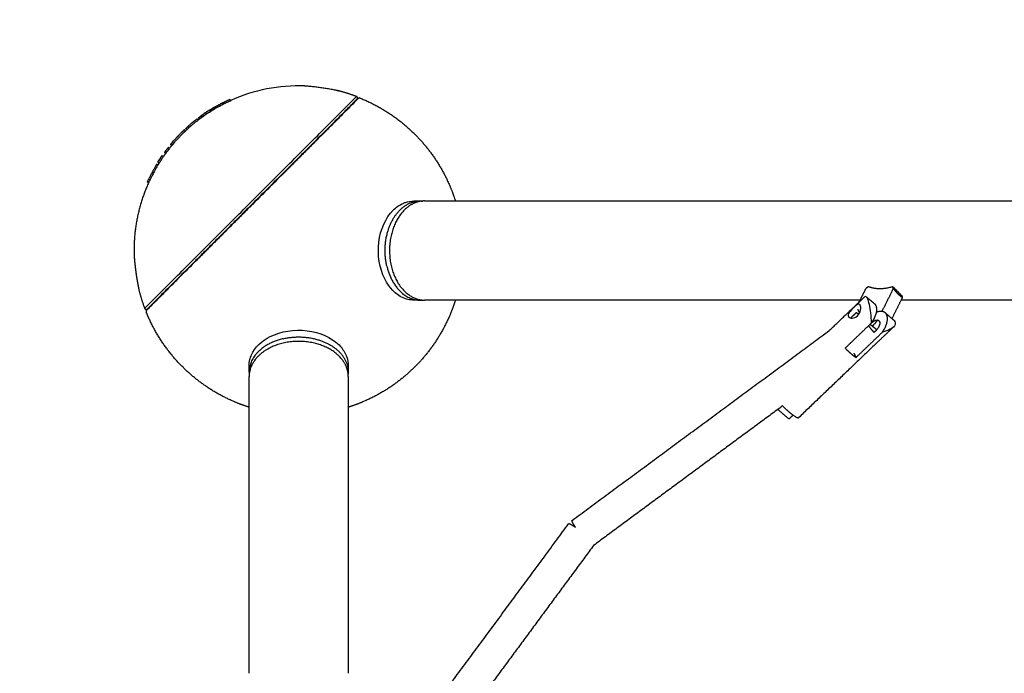
# Model space of a CAD drawing. Units: inches. Extents: x -156 to 156, y -156 to 156.
# Drawn here: x -85 to -62, y 69 to 84 of the extents above; entities that cross this region are included whole.
import ezdxf

# ---------------------------------------------------------------- set-up
doc = ezdxf.new("R2010")
doc.units = ezdxf.units.IN
doc.header["$MEASUREMENT"] = 0
doc.linetypes.add('Dashed', pattern=[0.185, 0.125, -0.06])
doc.layers.add('ASTM', color=4, linetype='Dashed', lineweight=60, true_color=0x00ffff)
doc.layers.add('Component', color=7, linetype='Continuous', true_color=0x000000)

msp = doc.modelspace()

# ---------------------------------------------------------------- linework, layer by layer
at = {"layer": 'ASTM'}
msp.add_arc((-78.728, 78.728), 77.124, 90, 180, dxfattribs=at)
at = {"layer": 'Component', "color": 18, "lineweight": -3, "true_color": 0x000000}
for points, degree in [([(-78.586, 82.67), (-79.195, 82.693), (-79.801, 82.574), (-80.357, 82.323)], 3), ([(-80.385, 82.351), (-80.385, 82.351), (-80.384, 82.35), (-80.382, 82.347)], 3), ([(-80.382, 82.347), (-80.381, 82.347), (-80.381, 82.346), (-80.38, 82.346)], 3), ([(-80.352, 82.318), (-80.366, 82.332), (-80.38, 82.346)], 2), ([(-80.866, 82.046), (-80.828, 82.071), (-80.788, 82.094), (-80.748, 82.115)], 3), ([(-80.786, 82.137), (-80.806, 82.125), (-80.826, 82.112), (-80.846, 82.1)], 3), ([(-80.818, 82.072), (-80.832, 82.086), (-80.846, 82.1)], 2), ([(-80.748, 82.115), (-80.771, 82.101), (-80.795, 82.087), (-80.818, 82.072)], 3), ([(-80.786, 82.137), (-80.788, 82.138), (-80.789, 82.139)], 2), ([(-80.776, 82.143), (-80.779, 82.141), (-80.782, 82.139), (-80.786, 82.137)], 3), ([(-80.75, 82.117), (-80.763, 82.13), (-80.776, 82.143)], 2), ([(-80.748, 82.115), (-80.749, 82.116), (-80.75, 82.117)], 2), ([(-80.75, 82.117), (-80.75, 82.117), (-80.75, 82.117)], 2), ([(-81.21, 81.844), (-81.211, 81.845), (-81.212, 81.845)], 2), ([(-81.161, 81.882), (-81.147, 81.868), (-81.133, 81.855)], 2), ([(-81.065, 81.952), (-81.087, 81.937), (-81.108, 81.921), (-81.13, 81.905)], 3), ([(-81.102, 81.877), (-81.116, 81.891), (-81.13, 81.905)], 2), ([(-81.102, 81.877), (-81.069, 81.905), (-81.035, 81.931), (-81, 81.956)], 3), ([(-81.037, 81.925), (-81.059, 81.909), (-81.081, 81.893), (-81.102, 81.877)], 3), ([(-81.037, 81.925), (-81.051, 81.938), (-81.065, 81.952)], 2), ([(-80.937, 81.999), (-80.972, 81.976), (-81.005, 81.951), (-81.037, 81.925)], 3), ([(-80.968, 81.978), (-80.979, 81.971), (-80.989, 81.963), (-81, 81.956)], 3), ([(-80.936, 82), (-80.949, 82.014), (-80.963, 82.028)], 2), ([(-80.818, 82.072), (-80.858, 82.05), (-80.896, 82.027), (-80.934, 82.001)], 3), ([(-80.866, 82.046), (-80.877, 82.039), (-80.889, 82.031), (-80.9, 82.024)], 3), ([(-81.443, 81.594), (-81.455, 81.606), (-81.468, 81.619)], 2), ([(-81.432, 81.656), (-81.432, 81.656), (-81.433, 81.657)], 2), ([(-81.431, 81.655), (-81.431, 81.655), (-81.432, 81.656), (-81.432, 81.656)], 3), ([(-81.405, 81.629), (-81.418, 81.642), (-81.43, 81.654)], 2), ([(-81.404, 81.628), (-81.405, 81.629), (-81.405, 81.629)], 2), ([(-81.402, 81.626), (-81.403, 81.627), (-81.404, 81.628)], 2), ([(-81.384, 81.696), (-81.386, 81.697), (-81.387, 81.698)], 2), ([(-81.359, 81.671), (-81.372, 81.683), (-81.384, 81.696)], 2), ([(-81.358, 81.67), (-81.359, 81.67), (-81.359, 81.671)], 2), ([(-81.359, 81.67), (-81.359, 81.67), (-81.359, 81.67), (-81.359, 81.67)], 3), ([(-81.357, 81.668), (-81.357, 81.669), (-81.358, 81.67)], 2), ([(-81.675, 81.41), (-81.675, 81.41), (-81.675, 81.41), (-81.675, 81.41)], 3), ([(-81.549, 81.545), (-81.569, 81.526), (-81.587, 81.505), (-81.606, 81.484)], 3), ([(-81.521, 81.518), (-81.541, 81.498), (-81.56, 81.477), (-81.578, 81.456)], 3), ([(-81.824, 81.173), (-81.838, 81.186), (-81.852, 81.2)], 2), ([(-81.804, 81.202), (-81.81, 81.194), (-81.817, 81.185), (-81.824, 81.173)], 3), ([(-81.77, 81.244), (-81.782, 81.256), (-81.795, 81.269)], 2), ([(-82.068, 80.903), (-82.066, 80.906), (-82.063, 80.91), (-82.06, 80.914)], 3), ([(-82.06, 80.914), (-82.054, 80.924), (-82.048, 80.934), (-82.042, 80.943)], 3), ([(-81.999, 81.005), (-81.985, 80.991), (-81.972, 80.978)], 2), ([(-81.945, 81.081), (-81.931, 81.067), (-81.918, 81.054)], 2), ([(-82.132, 80.802), (-82.118, 80.788), (-82.104, 80.774)], 2), ([(-82.103, 80.848), (-82.089, 80.834), (-82.075, 80.82)], 2), ([(-82.326, 80.35), (-82.34, 80.364), (-82.354, 80.377)], 2), ([(-79.709, 79.975), (-79.709, 79.975), (-79.709, 79.975), (-79.709, 79.975)], 3), ([(-75.969, 79.916), (-75.894, 79.916), (-75.819, 79.916)], 2), ([(-75.713, 79.916), (-73.343, 79.916), (-70.972, 79.916), (-68.602, 79.916)], 3), ([(-79.975, 79.709), (-79.975, 79.709), (-79.975, 79.709), (-79.975, 79.709)], 3), ([(-65.076, 77.867), (-65.108, 77.843), (-65.14, 77.82)], 2), ([(-64.485, 77.82), (-64.493, 77.843), (-64.502, 77.867)], 2), ([(-64.502, 77.867), (-64.393, 77.759), (-64.285, 77.65)], 2), ([(-65.3, 77.499), (-65.238, 77.559), (-65.175, 77.619)], 2), ([(-65.28, 77.541), (-65.21, 77.68), (-65.14, 77.82)], 2), ([(-65.132, 77.62), (-65.147, 77.633), (-65.162, 77.632), (-65.175, 77.619)], 3), ([(-65.13, 77.618), (-65.036, 77.539), (-64.942, 77.459)], 2), ([(-64.485, 77.82), (-64.622, 77.545), (-64.759, 77.27)], 2), ([(-64.268, 77.603), (-64.284, 77.572), (-64.299, 77.541)], 2), ([(-64.285, 77.65), (-64.277, 77.627), (-64.268, 77.603)], 2), ([(-75.819, 77.541), (-75.894, 77.541), (-75.969, 77.541)], 2), ([(-68.602, 77.541), (-70.972, 77.541), (-73.343, 77.541), (-75.713, 77.541)], 3), ([(-65.548, 77.131), (-65.548, 77.131), (-65.548, 77.131)], 2), ([(-65.328, 77.322), (-65.327, 77.323), (-65.326, 77.323)], 2), ([(-64.679, 77.237), (-64.599, 77.169), (-64.519, 77.101)], 2), ([(-65.041, 76.963), (-65.001, 76.929), (-64.961, 76.896)], 2), ([(-64.882, 76.829), (-64.921, 76.862), (-64.961, 76.896)], 2), ([(-65.43, 76.267), (-65.404, 76.217), (-65.378, 76.167)], 2), ([(-79.916, 75.819), (-79.916, 75.894), (-79.916, 75.969)], 2), ([(-77.541, 75.969), (-77.541, 75.894), (-77.541, 75.819)], 2), ([(-79.916, 68.602), (-79.916, 70.972), (-79.916, 73.343), (-79.916, 75.713)], 3), ([(-77.541, 75.713), (-77.541, 73.343), (-77.541, 70.972), (-77.541, 68.602)], 3)]:
    msp.add_open_spline(points, degree=degree, dxfattribs=at)
for points, degree, knots in [([(-77.776, 82.554), (-77.783, 82.555), (-77.791, 82.557), (-77.806, 82.56), (-77.828, 82.565), (-77.856, 82.57), (-77.898, 82.579), (-77.95, 82.588), (-78.009, 82.599), (-78.068, 82.609), (-78.125, 82.617), (-78.181, 82.626), (-78.256, 82.636), (-78.33, 82.645), (-78.402, 82.653), (-78.454, 82.658), (-78.503, 82.663), (-78.539, 82.666), (-78.562, 82.668), (-78.58, 82.669), (-78.586, 82.67), (-78.586, 82.67)], 3, [-52.570674, -52.570674, -52.570674, -52.570674, -51.704651, -50.928012, -50.231222, -49.013849, -47.950853, -46.197283, -44.443714, -42.921804, -41.399894, -39.927767, -38.455639, -35.514893, -34.043744, -32.572596, -31.029537, -29.486477, -28.691458, -27.896438, -26.285337, -26.285337, -26.285337, -26.285337]), ([(-77.299, 82.371), (-77.299, 82.371), (-77.328, 82.342), (-77.464, 82.206), (-77.699, 81.97), (-77.973, 81.696), (-78.233, 81.437), (-78.443, 81.227), (-78.666, 81.003), (-78.967, 80.703), (-79.357, 80.313), (-79.753, 79.917), (-80.067, 79.603), (-80.302, 79.368), (-80.537, 79.133), (-80.773, 78.897), (-81.003, 78.666), (-81.302, 78.368), (-81.573, 78.097), (-81.807, 77.863), (-81.96, 77.709), (-82.091, 77.579), (-82.228, 77.442), (-82.341, 77.329), (-82.371, 77.299), (-82.371, 77.299)], 3, [0, 0, 0, 0, 16.66997, 34.341514, 52.750191, 71.550903, 80.951259, 90.351615, 99.555954, 108.760292, 125.931049, 143.101806, 151.436791, 159.771776, 168.607548, 177.44332, 186.647658, 195.851997, 214.652709, 224.053065, 233.453421, 242.65776, 251.862098, 269.032855, 286.203612, 286.203612, 286.203612, 286.203612]), ([(-80.789, 82.139), (-80.784, 82.142), (-80.768, 82.151), (-80.741, 82.165), (-80.723, 82.175), (-80.702, 82.186), (-80.652, 82.213), (-80.626, 82.227), (-80.6, 82.241), (-80.528, 82.279), (-80.456, 82.314), (-80.382, 82.348)], 3, [24.960185, 24.960185, 24.960185, 24.960185, 28.504148, 28.504148, 28.504148, 30.899737, 30.899737, 33.265803, 33.265803, 33.265803, 39.728203, 39.728203, 39.728203, 39.728203]), ([(-80.38, 82.346), (-80.454, 82.313), (-80.527, 82.277), (-80.599, 82.239), (-80.625, 82.225), (-80.651, 82.211), (-80.701, 82.185), (-80.723, 82.173), (-80.742, 82.163), (-80.757, 82.155), (-80.769, 82.149), (-80.785, 82.141), (-80.789, 82.139), (-80.789, 82.139)], 3, [10.356083, 10.356083, 10.356083, 10.356083, 16.536685, 16.536685, 16.536685, 18.800319, 18.800319, 21.104072, 21.104072, 21.104072, 23.038937, 23.038937, 24.960185, 24.960185, 24.960185, 24.960185]), ([(-80.354, 82.32), (-80.428, 82.286), (-80.501, 82.251), (-80.572, 82.213), (-80.599, 82.199), (-80.625, 82.185), (-80.674, 82.159), (-80.695, 82.147), (-80.713, 82.137), (-80.73, 82.129), (-80.742, 82.122), (-80.75, 82.118)], 3, [-39.728203, -39.728203, -39.728203, -39.728203, -33.548011, -33.548011, -33.548011, -31.285269, -31.285269, -28.994293, -28.994293, -28.994293, -26.927256, -26.927256, -26.927256, -26.927256]), ([(-80.352, 82.318), (-80.426, 82.285), (-80.499, 82.249), (-80.571, 82.211), (-80.597, 82.197), (-80.623, 82.183), (-80.673, 82.157), (-80.695, 82.145), (-80.714, 82.135), (-80.729, 82.127), (-80.741, 82.121), (-80.749, 82.117)], 3, [10.356083, 10.356083, 10.356083, 10.356083, 16.536684, 16.536684, 16.536684, 18.800318, 18.800318, 21.104071, 21.104071, 21.104071, 23.033656, 23.033656, 23.033656, 23.033656]), ([(-77.33, 82.354), (-77.33, 82.354), (-77.334, 82.35), (-77.341, 82.343), (-77.348, 82.336), (-77.358, 82.326), (-77.372, 82.312), (-77.387, 82.297), (-77.406, 82.278), (-77.428, 82.256), (-77.45, 82.233), (-77.477, 82.207), (-77.507, 82.177), (-77.538, 82.146), (-77.573, 82.111), (-77.612, 82.072), (-77.651, 82.033), (-77.693, 81.991), (-77.74, 81.944), (-77.834, 81.85), (-77.944, 81.74), (-78.066, 81.618), (-78.188, 81.496), (-78.323, 81.361), (-78.468, 81.216), (-78.538, 81.146), (-78.611, 81.072), (-78.687, 80.997), (-78.762, 80.922), (-78.839, 80.845), (-78.917, 80.767), (-79.064, 80.62), (-79.216, 80.468), (-79.371, 80.313), (-79.483, 80.201), (-79.596, 80.088), (-79.709, 79.975)], 3, [283.448896, 283.448896, 283.448896, 283.448896, 291.703656, 291.703656, 291.703656, 299.958416, 299.958416, 299.958416, 308.709144, 308.709144, 308.709144, 317.459872, 317.459872, 317.459872, 326.575618, 326.575618, 326.575618, 335.691365, 335.691365, 335.691365, 354.311119, 354.311119, 354.311119, 372.930874, 372.930874, 372.930874, 382.046621, 382.046621, 382.046621, 391.162367, 391.162367, 391.162367, 408.167855, 408.167855, 408.167855, 420.393379, 420.393379, 420.393379, 420.393379]), ([(-80.846, 82.1), (-80.886, 82.078), (-80.924, 82.054), (-80.962, 82.029), (-80.962, 82.029), (-80.963, 82.029), (-80.963, 82.028)], 3, [14.353028, 14.353028, 14.353028, 14.353028, 19.937765, 19.937765, 19.937765, 20.025704, 20.025704, 20.025704, 20.025704]), ([(-80.927, 82.052), (-80.916, 82.059), (-80.905, 82.067), (-80.894, 82.074), (-80.859, 82.096), (-80.823, 82.117), (-80.786, 82.137)], 3, [5.028982, 5.028982, 5.028982, 5.028982, 6.675429, 6.675429, 6.675429, 11.77636, 11.77636, 11.77636, 11.77636]), ([(-80.749, 82.117), (-80.749, 82.117), (-80.749, 82.117), (-80.757, 82.113), (-80.761, 82.111), (-80.761, 82.111)], 3, [23.033656, 23.033656, 23.033656, 23.033656, 23.038936, 23.038936, 24.960184, 24.960184, 24.960184, 24.960184]), ([(-81.161, 81.882), (-81.169, 81.875), (-81.175, 81.87), (-81.187, 81.861), (-81.192, 81.857), (-81.199, 81.852), (-81.202, 81.85), (-81.206, 81.847), (-81.208, 81.845), (-81.21, 81.844), (-81.231, 81.828), (-81.252, 81.813), (-81.292, 81.78), (-81.312, 81.764), (-81.332, 81.747), (-81.35, 81.731), (-81.369, 81.715), (-81.387, 81.698)], 3, [0, 0, 0, 0, 0.635287, 0.635287, 1.201556, 1.201556, 1.481253, 1.481253, 1.775821, 1.775821, 1.775821, 4.722986, 4.722986, 7.670151, 7.670151, 7.670151, 10.481534, 10.481534, 10.481534, 10.481534]), ([(-81.133, 81.855), (-81.141, 81.847), (-81.147, 81.843), (-81.159, 81.833), (-81.164, 81.829), (-81.172, 81.824), (-81.174, 81.822), (-81.178, 81.819), (-81.18, 81.817), (-81.182, 81.816), (-81.203, 81.801), (-81.224, 81.785), (-81.264, 81.753), (-81.284, 81.736), (-81.304, 81.719)], 3, [53.2518, 53.2518, 53.2518, 53.2518, 53.900176, 53.900176, 54.478112, 54.478112, 54.763572, 54.763572, 55.064209, 55.064209, 55.064209, 58.072095, 58.072095, 61.079982, 61.079982, 61.079982, 61.079982]), ([(-81.297, 81.776), (-81.285, 81.786), (-81.274, 81.796), (-81.262, 81.805), (-81.246, 81.819), (-81.229, 81.832), (-81.212, 81.845)], 3, [33.223013, 33.223013, 33.223013, 33.223013, 34.849222, 34.849222, 34.849222, 37.157709, 37.157709, 37.157709, 37.157709]), ([(-81.13, 81.905), (-81.097, 81.933), (-81.063, 81.959), (-81.028, 81.984), (-81.017, 81.991), (-81.007, 81.998), (-80.996, 82.005)], 3, [27.568066, 27.568066, 27.568066, 27.568066, 33.045705, 33.045705, 33.045705, 34.674491, 34.674491, 34.674491, 34.674491]), ([(-80.963, 82.028), (-80.964, 82.028), (-80.964, 82.027), (-80.965, 82.027), (-81, 82.004), (-81.033, 81.979), (-81.065, 81.952)], 3, [20.025704, 20.025704, 20.025704, 20.025704, 20.111585, 20.111585, 20.111585, 25.52971, 25.52971, 25.52971, 25.52971]), ([(-81.468, 81.619), (-81.481, 81.607), (-81.495, 81.596), (-81.515, 81.578), (-81.521, 81.572), (-81.531, 81.563), (-81.534, 81.56), (-81.545, 81.549)], 3, [7.438787, 7.438787, 7.438787, 7.438787, 10.416223, 10.416223, 11.879362, 11.879362, 12.591715, 12.591715, 12.591715, 12.591715]), ([(-81.384, 81.696), (-81.396, 81.685), (-81.408, 81.675), (-81.42, 81.664), (-81.423, 81.661), (-81.427, 81.657), (-81.43, 81.654)], 3, [16.748903, 16.748903, 16.748903, 16.748903, 17.954354, 17.954354, 17.954354, 18.320408, 18.320408, 18.320408, 18.320408]), ([(-81.357, 81.668), (-81.368, 81.657), (-81.38, 81.647), (-81.392, 81.636), (-81.395, 81.633), (-81.399, 81.63), (-81.402, 81.626)], 3, [16.748903, 16.748903, 16.748903, 16.748903, 17.954354, 17.954354, 17.954354, 18.320408, 18.320408, 18.320408, 18.320408]), ([(-81.675, 81.41), (-81.678, 81.407), (-81.682, 81.403), (-81.7, 81.385), (-81.714, 81.37), (-81.728, 81.354)], 3, [3.420429, 3.420429, 3.420429, 3.420429, 4.127322, 4.127322, 7.346579, 7.346579, 7.346579, 7.346579]), ([(-81.578, 81.456), (-81.596, 81.435), (-81.599, 81.432), (-81.606, 81.424), (-81.61, 81.42), (-81.622, 81.407), (-81.628, 81.401), (-81.639, 81.39), (-81.642, 81.387), (-81.65, 81.379), (-81.653, 81.376), (-81.672, 81.357), (-81.686, 81.342), (-81.7, 81.326)], 3, [0, 0, 0, 0, 0.391714, 0.391714, 0.932309, 0.932309, 1.838608, 1.838608, 2.800759, 2.800759, 3.681336, 3.681336, 7.346579, 7.346579, 7.346579, 7.346579]), ([(-81.606, 81.484), (-81.624, 81.463), (-81.626, 81.46), (-81.634, 81.452), (-81.638, 81.448), (-81.65, 81.435), (-81.656, 81.429), (-81.667, 81.418), (-81.67, 81.415), (-81.675, 81.41)], 3, [0, 0, 0, 0, 0.477098, 0.477098, 1.135531, 1.135531, 2.239383, 2.239383, 3.411262, 3.411262, 3.411262, 3.411262]), ([(-81.518, 81.521), (-81.506, 81.532), (-81.503, 81.535), (-81.493, 81.544), (-81.487, 81.55), (-81.467, 81.568), (-81.454, 81.58), (-81.44, 81.591)], 3, [-12.591715, -12.591715, -12.591715, -12.591715, -11.879362, -11.879362, -10.416223, -10.416223, -7.438787, -7.438787, -7.438787, -7.438787]), ([(-81.852, 81.2), (-81.857, 81.193), (-81.859, 81.19), (-81.865, 81.182), (-81.868, 81.177), (-81.877, 81.166), (-81.882, 81.159), (-81.889, 81.151), (-81.891, 81.148), (-81.895, 81.144), (-81.896, 81.143), (-81.899, 81.139), (-81.901, 81.137), (-81.905, 81.132), (-81.908, 81.129), (-81.923, 81.111), (-81.934, 81.096), (-81.945, 81.081)], 3, [0, 0, 0, 0, 0.432305, 0.432305, 0.922285, 0.922285, 1.638761, 1.638761, 2.037861, 2.037861, 2.401844, 2.401844, 2.834738, 2.834738, 3.631827, 3.631827, 6.963554, 6.963554, 6.963554, 6.963554]), ([(-81.824, 81.173), (-81.829, 81.165), (-81.831, 81.162), (-81.837, 81.154), (-81.84, 81.15), (-81.849, 81.138), (-81.854, 81.131), (-81.861, 81.123), (-81.863, 81.121), (-81.867, 81.116), (-81.868, 81.115), (-81.871, 81.111), (-81.873, 81.109), (-81.877, 81.104), (-81.88, 81.101), (-81.895, 81.083), (-81.907, 81.069), (-81.918, 81.054)], 3, [0, 0, 0, 0, 0.432305, 0.432305, 0.922285, 0.922285, 1.638761, 1.638761, 2.037861, 2.037861, 2.401844, 2.401844, 2.834738, 2.834738, 3.631827, 3.631827, 6.963554, 6.963554, 6.963554, 6.963554]), ([(-81.795, 81.269), (-81.784, 81.284), (-81.773, 81.298), (-81.751, 81.326), (-81.74, 81.34), (-81.728, 81.354)], 3, [-5.377365, -5.377365, -5.377365, -5.377365, -2.688682, -2.688682, 0, 0, 0, 0]), ([(-81.7, 81.326), (-81.712, 81.312), (-81.723, 81.299), (-81.746, 81.27), (-81.756, 81.256), (-81.767, 81.241)], 3, [0, 0, 0, 0, 2.688682, 2.688682, 5.377365, 5.377365, 5.377365, 5.377365]), ([(-81.999, 81.005), (-82.013, 80.985), (-82.027, 80.964), (-82.039, 80.942), (-82.041, 80.938), (-82.043, 80.935), (-82.048, 80.926), (-82.05, 80.923), (-82.055, 80.916), (-82.057, 80.912), (-82.062, 80.904), (-82.065, 80.9), (-82.07, 80.893), (-82.072, 80.889), (-82.077, 80.883), (-82.078, 80.881), (-82.081, 80.878), (-82.081, 80.877), (-82.082, 80.876), (-82.09, 80.867), (-82.097, 80.858), (-82.103, 80.848)], 3, [0, 0, 0, 0, 4.100731, 4.100731, 4.100731, 4.799673, 4.799673, 5.15167, 5.15167, 5.503864, 5.503864, 5.870111, 5.870111, 6.236553, 6.236553, 6.604276, 6.604276, 6.979698, 6.979698, 6.979698, 10.722772, 10.722772, 10.722772, 10.722772]), ([(-81.972, 80.978), (-81.986, 80.957), (-81.999, 80.936), (-82.011, 80.914), (-82.013, 80.911), (-82.016, 80.907), (-82.021, 80.899), (-82.022, 80.895), (-82.027, 80.888), (-82.029, 80.885), (-82.034, 80.877), (-82.037, 80.872), (-82.042, 80.865), (-82.045, 80.861), (-82.049, 80.855), (-82.05, 80.853), (-82.053, 80.85), (-82.054, 80.849), (-82.054, 80.848), (-82.062, 80.84), (-82.069, 80.83), (-82.075, 80.82)], 3, [0, 0, 0, 0, 4.100731, 4.100731, 4.100731, 4.799673, 4.799673, 5.15167, 5.15167, 5.503864, 5.503864, 5.870111, 5.870111, 6.236553, 6.236553, 6.604276, 6.604276, 6.979698, 6.979698, 6.979698, 10.722772, 10.722772, 10.722772, 10.722772]), ([(-82.132, 80.802), (-82.132, 80.801), (-82.133, 80.799), (-82.14, 80.785), (-82.146, 80.775), (-82.153, 80.762), (-82.162, 80.746), (-82.172, 80.727), (-82.196, 80.683), (-82.209, 80.661), (-82.221, 80.638), (-82.237, 80.607), (-82.254, 80.577), (-82.269, 80.546), (-82.281, 80.523), (-82.293, 80.499), (-82.315, 80.455), (-82.325, 80.435), (-82.333, 80.419), (-82.34, 80.405), (-82.345, 80.395), (-82.353, 80.381), (-82.354, 80.378), (-82.354, 80.377)], 3, [0, 0, 0, 0, 1.654963, 1.654963, 3.321995, 3.321995, 3.321995, 5.332402, 5.332402, 7.306638, 7.306638, 7.306638, 9.94982, 9.94982, 9.94982, 11.934672, 11.934672, 13.958301, 13.958301, 13.958301, 15.631232, 15.631232, 17.293024, 17.293024, 17.293024, 17.293024]), ([(-82.104, 80.774), (-82.104, 80.774), (-82.105, 80.771), (-82.113, 80.757), (-82.118, 80.747), (-82.125, 80.734), (-82.134, 80.718), (-82.145, 80.699), (-82.168, 80.656), (-82.181, 80.633), (-82.193, 80.61), (-82.21, 80.58), (-82.226, 80.549), (-82.241, 80.518), (-82.253, 80.495), (-82.265, 80.471), (-82.287, 80.427), (-82.297, 80.407), (-82.305, 80.391), (-82.312, 80.377), (-82.318, 80.367), (-82.325, 80.353), (-82.326, 80.35), (-82.326, 80.35)], 3, [0, 0, 0, 0, 1.654963, 1.654963, 3.321995, 3.321995, 3.321995, 5.332402, 5.332402, 7.306638, 7.306638, 7.306638, 9.94982, 9.94982, 9.94982, 11.934672, 11.934672, 13.958301, 13.958301, 13.958301, 15.631232, 15.631232, 17.293024, 17.293024, 17.293024, 17.293024]), ([(-79.709, 79.975), (-79.754, 79.93), (-79.798, 79.886), (-79.842, 79.842), (-79.886, 79.798), (-79.93, 79.754), (-79.975, 79.709)], 3, [420.408543, 420.408543, 420.408543, 420.408543, 425.173343, 425.173343, 425.173343, 429.937978, 429.937978, 429.937978, 429.937978]), ([(-76.668, 78.048), (-76.795, 78.303), (-76.846, 78.619), (-76.809, 78.927), (-76.771, 79.236), (-76.649, 79.511), (-76.466, 79.693), (-76.394, 79.765), (-76.315, 79.821), (-76.23, 79.859), (-76.221, 79.863), (-76.211, 79.867), (-76.192, 79.875), (-76.183, 79.878), (-76.174, 79.881), (-76.107, 79.904), (-76.038, 79.916), (-75.969, 79.916)], 3, [0, 0, 0, 0, 0.947403, 0.947403, 0.947403, 1.896448, 1.896448, 1.896448, 2.264351, 2.264351, 2.264351, 2.305412, 2.305412, 2.344558, 2.344558, 2.344558, 2.629939, 2.629939, 2.629939, 2.629939]), ([(-79.975, 79.709), (-80.007, 79.677), (-80.039, 79.645), (-80.071, 79.612), (-80.148, 79.536), (-80.224, 79.46), (-80.299, 79.385), (-80.379, 79.305), (-80.458, 79.226), (-80.536, 79.148), (-80.614, 79.07), (-80.691, 78.993), (-80.767, 78.917), (-80.845, 78.839), (-80.922, 78.762), (-80.997, 78.687), (-81.072, 78.611), (-81.146, 78.538), (-81.216, 78.468), (-81.361, 78.323), (-81.496, 78.188), (-81.618, 78.066), (-81.74, 77.944), (-81.85, 77.834), (-81.944, 77.74), (-81.991, 77.693), (-82.033, 77.651), (-82.072, 77.612), (-82.111, 77.573), (-82.146, 77.538), (-82.177, 77.507), (-82.235, 77.448), (-82.28, 77.404), (-82.309, 77.375), (-82.339, 77.345), (-82.354, 77.33), (-82.354, 77.33)], 3, [429.955139, 429.955139, 429.955139, 429.955139, 433.428104, 433.428104, 433.428104, 441.682864, 441.682864, 441.682864, 450.433592, 450.433592, 450.433592, 459.184319, 459.184319, 459.184319, 468.300066, 468.300066, 468.300066, 477.415812, 477.415812, 477.415812, 496.035567, 496.035567, 496.035567, 514.655322, 514.655322, 514.655322, 523.771069, 523.771069, 523.771069, 532.886815, 532.886815, 532.886815, 549.892303, 549.892303, 549.892303, 566.897791, 566.897791, 566.897791, 566.897791]), ([(-75.969, 77.541), (-76.018, 77.541), (-76.067, 77.547), (-76.116, 77.558), (-76.155, 77.568), (-76.193, 77.581), (-76.23, 77.598), (-76.409, 77.677), (-76.562, 77.837), (-76.668, 78.048)], 3, [6.398786, 6.398786, 6.398786, 6.398786, 6.60216, 6.60216, 6.60216, 6.763946, 6.763946, 6.763946, 7.545009, 7.545009, 7.545009, 7.545009]), ([(-65.008, 76.995), (-65.011, 77.074), (-65.016, 77.156), (-65.025, 77.235), (-65.041, 77.375), (-65.069, 77.514), (-65.106, 77.585), (-65.115, 77.602), (-65.124, 77.613), (-65.132, 77.62)], 3, [0.2916725, 0.2916725, 0.2916725, 0.2916725, 0.5376155, 0.5376155, 0.5376155, 0.9813298, 0.9813298, 0.9813298, 1.0862777, 1.0862777, 1.0862777, 1.0862777]), ([(-65.548, 77.131), (-65.531, 77.116), (-65.504, 77.108), (-65.472, 77.109), (-65.429, 77.111), (-65.381, 77.129), (-65.342, 77.166), (-65.304, 77.202), (-65.28, 77.253), (-65.271, 77.302), (-65.261, 77.351), (-65.264, 77.395), (-65.278, 77.421), (-65.281, 77.427), (-65.285, 77.432), (-65.29, 77.436)], 3, [0.3680251, 0.3680251, 0.3680251, 0.3680251, 0.4895054, 0.4895054, 0.4895054, 0.652782, 0.652782, 0.652782, 0.8160586, 0.8160586, 0.8160586, 0.979173, 0.979173, 0.979173, 1.0208071, 1.0208071, 1.0208071, 1.0208071]), ([(-65.29, 77.436), (-65.303, 77.447), (-65.32, 77.447), (-65.342, 77.437), (-65.37, 77.423), (-65.404, 77.393), (-65.443, 77.357)], 3, [1.0208071, 1.0208071, 1.0208071, 1.0208071, 1.1422874, 1.1422874, 1.1422874, 1.305564, 1.305564, 1.305564, 1.305564]), ([(-65.443, 77.357), (-65.481, 77.32), (-65.519, 77.281), (-65.543, 77.244), (-65.567, 77.207), (-65.576, 77.174), (-65.562, 77.148), (-65.559, 77.142), (-65.554, 77.136), (-65.548, 77.131)], 3, [0, 0, 0, 0, 0.1632766, 0.1632766, 0.1632766, 0.326391, 0.326391, 0.326391, 0.3679799, 0.3679799, 0.3679799, 0.3679799]), ([(-65.316, 77.196), (-65.343, 77.219), (-65.371, 77.243), (-65.439, 77.177), (-65.507, 77.112)], 2, [2.6969359, 2.6969359, 2.6969359, 2.781, 2.781, 2.9728997, 2.9728997, 2.9728997]), ([(-65.008, 76.995), (-65.15, 76.859), (-65.292, 76.723), (-65.466, 76.556), (-65.64, 76.39)], 2, [-0.8893, -0.8893, -0.8893, -0.4893, -0.4893, 0, 0, 0]), ([(-64.484, 76.897), (-64.505, 76.877), (-64.531, 76.859), (-64.561, 76.842), (-64.613, 76.814), (-64.676, 76.791), (-64.745, 76.773)], 3, [0.2964385, 0.2964385, 0.2964385, 0.2964385, 0.443716, 0.443716, 0.443716, 0.689659, 0.689659, 0.689659, 0.689659]), ([(-79.916, 75.969), (-79.916, 76.018), (-79.91, 76.067), (-79.898, 76.116), (-79.889, 76.155), (-79.876, 76.193), (-79.859, 76.23), (-79.779, 76.409), (-79.62, 76.562), (-79.409, 76.668)], 3, [6.398786, 6.398786, 6.398786, 6.398786, 6.60216, 6.60216, 6.60216, 6.763946, 6.763946, 6.763946, 7.545009, 7.545009, 7.545009, 7.545009]), ([(-79.409, 76.668), (-79.153, 76.795), (-78.837, 76.846), (-78.529, 76.809), (-78.221, 76.771), (-77.946, 76.649), (-77.763, 76.466), (-77.691, 76.394), (-77.635, 76.315), (-77.598, 76.23), (-77.593, 76.221), (-77.589, 76.211), (-77.582, 76.192), (-77.579, 76.183), (-77.575, 76.174), (-77.552, 76.107), (-77.541, 76.038), (-77.541, 75.969)], 3, [0, 0, 0, 0, 0.947403, 0.947403, 0.947403, 1.896448, 1.896448, 1.896448, 2.264351, 2.264351, 2.264351, 2.305412, 2.305412, 2.344558, 2.344558, 2.344558, 2.629939, 2.629939, 2.629939, 2.629939]), ([(-65.378, 76.167), (-65.204, 76.334), (-65.03, 76.501), (-64.887, 76.637), (-64.745, 76.773)], 2, [2.0669318, 2.0669318, 2.0669318, 2.5562318, 2.5562318, 2.9562318, 2.9562318, 2.9562318]), ([(-66.887, 74.786), (-66.935, 74.74), (-66.983, 74.694), (-67.118, 74.808), (-67.252, 74.922)], 2, [2.6835505, 2.6835505, 2.6835505, 2.819, 2.819, 3.2293666, 3.2293666, 3.2293666])]:
    msp.add_open_spline(points, degree=degree, knots=knots, dxfattribs=at)
for points, weights in [([(-77.788, 82.555), (-77.783, 82.555), (-77.778, 82.554)], [0.820351644606, 0.880346109352, 0.96023737134]), ([(-77.344, 82.418), (-77.556, 82.498), (-77.776, 82.554)], [0.882006734099, 0.872840890748, 0.866627694573]), ([(-77.33, 82.354), (-77.287, 82.397), (-77.344, 82.418)], [0.99999978179, 0.542381413521, 1.00003394434]), ([(-77.256, 82.38), (-77.28, 82.389), (-77.299, 82.371)], [1, 0.834088184873, 1]), ([(-80.761, 82.111), (-80.814, 82.08), (-80.866, 82.046)], [0.919043443791, 0.923049869794, 0.927301393312]), ([(-81, 81.956), (-81.069, 81.908), (-81.135, 81.856)], [0.939003988079, 0.945383203828, 0.952238652567]), ([(-80.934, 82.001), (-80.935, 82), (-80.937, 81.999)], [0.933056789593, 0.93320575793, 0.933355005395]), ([(-81.405, 81.629), (-81.463, 81.575), (-81.519, 81.519)], [0.98393258882, 0.991732953183, 1]), ([(-81.304, 81.719), (-81.332, 81.695), (-81.359, 81.671)], [0.971093005964, 0.974486207594, 0.977977366134]), ([(-81.519, 81.519), (-81.52, 81.518), (-81.521, 81.518)], [1, 0.999869014885, 0.999738146927]), ([(-81.7, 81.326), (-81.753, 81.265), (-81.804, 81.202)], [0.97379380359, 0.966327437462, 0.959324697678]), ([(-82.103, 80.848), (-82.086, 80.875), (-82.068, 80.903)], [0.923610608092, 0.925791951991, 0.928041215533]), ([(-82.042, 80.943), (-82.021, 80.975), (-81.999, 81.005)], [0.931467954723, 0.934162358621, 0.936949939095]), ([(-81.918, 81.054), (-81.945, 81.016), (-81.972, 80.978)], [0.94405726077, 0.940430950405, 0.936949939095]), ([(-82.075, 80.82), (-82.09, 80.797), (-82.104, 80.774)], [0.923610608092, 0.921784034333, 0.920005084099]), ([(-82.326, 80.35), (-82.705, 79.508), (-82.67, 78.586)], [0.892801638888, 0.850077550857, 0.853861212277]), ([(-76.304, 79.698), (-76.086, 79.916), (-75.819, 79.916)], [1, 0.953020613871, 1]), ([(-75.819, 79.916), (-75.793, 79.916), (-75.766, 79.913)], [1, 0.992357694219, 0.985759019964]), ([(-76.617, 78.358), (-76.811, 79.191), (-76.304, 79.698)], [1, 0.804304649281, 1]), ([(-76.617, 78.358), (-76.427, 77.541), (-75.819, 77.541)], [1, 0.809929459852, 1]), ([(-65.076, 77.867), (-64.838, 77.769), (-64.502, 77.867)], [1, 0.959249599414, 1]), ([(-82.554, 77.776), (-82.498, 77.556), (-82.418, 77.344)], [0.86662769161, 0.872840890044, 0.882006738469]), ([(-75.819, 77.541), (-75.793, 77.541), (-75.766, 77.543)], [1, 0.997478076045, 0.995969232991]), ([(-82.418, 77.344), (-82.397, 77.287), (-82.354, 77.33)], [1, 0.54239827595, 1]), ([(-82.371, 77.299), (-82.389, 77.28), (-82.38, 77.256)], [0.999999920891, 0.834097261817, 0.999981926197]), ([(-64.679, 77.237), (-64.755, 77.301), (-64.895, 77.249)], [0.930031692125, 0.833500054685, 0.858811565435]), ([(-64.989, 76.815), (-65.031, 76.866), (-65.078, 76.927)], [1, 0.923482396551, 0.886944849051]), ([(-65.026, 76.978), (-65.025, 76.977), (-65.025, 76.977)], [0.854008327251, 0.853983796802, 0.853960589049]), ([(-65.025, 76.977), (-65.018, 76.985), (-65.011, 76.992)], [0.962090216578, 0.979628170629, 1]), ([(-64.867, 77.063), (-64.917, 76.985), (-64.987, 76.918)], [0.95907413002, 0.916482950943, 0.913923379426]), ([(-79.099, 76.617), (-78.265, 76.811), (-77.759, 76.304)], [1, 0.804304649281, 1]), ([(-64.948, 76.768), (-64.967, 76.789), (-64.989, 76.815)], [0.930014906664, 0.959371771693, 1]), ([(-79.099, 76.617), (-79.916, 76.427), (-79.916, 75.819)], [1, 0.809929459852, 1]), ([(-79.414, 76.399), (-79.916, 76.148), (-79.916, 75.713)], [1, 0.823443287197, 0.859744167766]), ([(-77.759, 76.304), (-77.541, 76.086), (-77.541, 75.819)], [1, 0.953020613871, 1]), ([(-79.916, 75.819), (-79.916, 75.793), (-79.913, 75.766)], [1, 0.997493780817, 0.995988064308]), ([(-77.541, 75.819), (-77.541, 75.793), (-77.543, 75.766)], [1, 0.992362380638, 0.985767113241])]:
    msp.add_rational_spline(points, weights, degree=2, dxfattribs=at)
for points, weights, degree, knots in [([(-82.418, 77.344), (-82.418, 77.344), (-79.881, 79.881), (-77.344, 82.418), (-77.344, 82.418)], [0.882006738469, 0.623672945824, 0.882006738469, 0.623672945824, 0.882006738469], 2, [-566.897791, -566.897791, -566.897791, -425.173343, -425.173343, -283.448896, -283.448896, -283.448896]), ([(-77.256, 82.38), (-76.512, 82.08), (-75.944, 81.512), (-75.413, 80.981), (-75.115, 80.292), (-75.035, 80.107), (-74.975, 79.916)], [0.885677638769, 0.922142655242, 1, 0.926776695297, 0.890165042945, 0.880849160923, 0.873903717061], 2, [0, 0, 0, 1.604994, 1.604994, 3.106912, 3.106912, 3.521861, 3.521861, 3.521861]), ([(-75.713, 79.916), (-75.98, 79.916), (-76.198, 79.698), (-76.884, 79.012), (-76.399, 78.043), (-76.148, 77.541), (-75.713, 77.541)], [0.859744167766, 0.883663493989, 1, 0.707106781187, 1, 0.823443287197, 0.859744167766], 2, [1.12442, 1.12442, 1.12442, 1.865321, 1.865321, 3.730641, 3.730641, 4.855061, 4.855061, 4.855061]), ([(-82.67, 78.586), (-82.67, 78.586), (-82.669, 78.58), (-82.668, 78.562), (-82.666, 78.539), (-82.663, 78.503), (-82.657, 78.438), (-82.649, 78.367), (-82.64, 78.293), (-82.633, 78.237), (-82.626, 78.181), (-82.617, 78.125), (-82.609, 78.068), (-82.601, 78.02), (-82.594, 77.981), (-82.588, 77.95), (-82.583, 77.92), (-82.578, 77.895), (-82.574, 77.874), (-82.571, 77.857), (-82.567, 77.84), (-82.564, 77.826), (-82.562, 77.815), (-82.56, 77.807), (-82.559, 77.799), (-82.556, 77.789), (-82.555, 77.783), (-82.554, 77.776)], [0.999999999308, 0.999999999308, 0.999999999273, 0.999999999169, 0.999999999036, 0.999999998825, 0.999999998432, 0.999999997976, 0.999999997478, 0.999999997082, 0.999999996663, 0.999999996216, 0.999999995739, 0.999999995301, 0.999999994919, 0.999999994601, 0.999999994274, 0.999999993981, 0.999999993729, 0.99999999351, 0.999999993281, 0.999999993078, 0.999999992915, 0.999999992784, 0.999999992655, 0.999999992484, 0.999999992379, 0.999999992241], 3, [0, 0, 0, 0, 1.611101, 2.40612, 3.20114, 4.744199, 6.287259, 9.229555, 10.699928, 12.170302, 13.642429, 15.114557, 16.636466, 18.158376, 19.035161, 19.911946, 20.788731, 21.665515, 22.197013, 22.728512, 23.337198, 23.945885, 24.29428, 24.642675, 25.030995, 25.419314, 26.285337, 26.285337, 26.285337, 26.285337]), ([(-64.268, 77.603), (-64.309, 77.626), (-64.365, 77.682), (-64.422, 77.738), (-64.485, 77.82)], [0.888807710524, 0.925406543766, 1, 0.925406543766, 0.888807710524], 2, [1.654669, 1.654669, 1.654669, 1.8961189, 1.8961189, 2.1375688, 2.1375688, 2.1375688]), ([(-74.975, 77.541), (-75.035, 77.349), (-75.115, 77.165), (-75.413, 76.475), (-75.944, 75.944)], [0.873903695347, 0.88084914636, 0.890165042945, 0.926776695297, 1], 2, [5.953486, 5.953486, 5.953486, 6.368436, 6.368436, 7.870354, 7.870354, 7.870354]), ([(-64.942, 77.459), (-64.922, 77.443), (-64.909, 77.418), (-64.827, 77.262), (-65.008, 76.995)], [0.930031692125, 0.959383386117, 1, 0.786679050943, 0.8840913274], 2, [0.676484, 0.676484, 0.676484, 0.7853982, 0.7853982, 1.3574219, 1.3574219, 1.3574219]), ([(-79.916, 74.975), (-80.107, 75.035), (-80.292, 75.115), (-80.981, 75.413), (-81.512, 75.944), (-82.08, 76.512), (-82.38, 77.256)], [0.873897233927, 0.880844812682, 0.890165042945, 0.926776695297, 1, 0.922142655242, 0.885677638769], 2, [4.348299, 4.348299, 4.348299, 4.763442, 4.763442, 6.26536, 6.26536, 7.870354, 7.870354, 7.870354]), ([(-65.292, 77.238), (-65.298, 77.25), (-65.304, 77.26), (-65.331, 77.31), (-65.327, 77.321)], [0.959902831475, 0.978351287328, 1, 0.902043912089, 0.869609280753], 2, [0.572714, 0.572714, 0.572714, 0.6184238, 0.6184238, 0.8252512, 0.8252512, 0.8252512]), ([(-64.745, 76.773), (-64.565, 77.04), (-64.647, 77.196), (-64.66, 77.22), (-64.679, 77.237)], [0.8840913274, 0.786679050943, 1, 0.959383386117, 0.930031692125], 2, [-1.3574219, -1.3574219, -1.3574219, -0.7853982, -0.7853982, -0.676484, -0.676484, -0.676484]), ([(-65.007, 76.995), (-64.867, 77.126), (-64.818, 77.032), (-64.767, 76.936), (-64.91, 76.8), (-64.929, 76.782), (-64.948, 76.768)], [0.989232950913, 0.712593071444, 1, 0.707106781187, 1, 0.949225324415, 0.91605479611], 2, [0.0059141, 0.0059141, 0.0059141, 0.3157301, 0.3157301, 0.6314601, 0.6314601, 0.6861937, 0.6861937, 0.6861937]), ([(-77.541, 75.713), (-77.541, 75.98), (-77.759, 76.198), (-78.444, 76.884), (-79.414, 76.399)], [0.859744167766, 0.883663493989, 1, 0.707106781187, 1], 2, [-2.606222, -2.606222, -2.606222, -1.865321, -1.865321, 0, 0, 0]), ([(-65.64, 76.39), (-65.567, 76.317), (-65.499, 76.259), (-65.43, 76.201), (-65.378, 76.167)], [0.884091327405, 0.920427730249, 1, 0.920427749221, 0.884091344732], 2, [2.1428201, 2.1428201, 2.1428201, 2.3561945, 2.3561945, 2.5695689, 2.5695689, 2.5695689]), ([(-75.944, 75.944), (-76.475, 75.413), (-77.165, 75.115), (-77.349, 75.035), (-77.54, 74.975)], [1, 0.926776695297, 0.890165042945, 0.880857883662, 0.873916725593], 2, [0, 0, 0, 1.501918, 1.501918, 1.916479, 1.916479, 1.916479])]:
    msp.add_rational_spline(points, weights, degree=degree, knots=knots, dxfattribs=at)
at = {"layer": 'Component', "color": 18, "true_color": 0x000000}
for points, degree in [([(-68.602, 79.916), (-46.986, 79.916), (-25.37, 79.916), (-3.754, 79.916)], 3), ([(-68.602, 79.916), (-46.986, 79.916), (-25.37, 79.916), (-3.754, 79.916)], 3), ([(-65.257, 77.541), (-66.372, 77.541), (-67.487, 77.541), (-68.602, 77.541)], 3), ([(-65.257, 77.541), (-66.372, 77.541), (-67.487, 77.541), (-68.602, 77.541)], 3), ([(-66.018, 76.812), (-65.659, 77.156), (-65.3, 77.499)], 2), ([(-66.018, 76.812), (-65.659, 77.156), (-65.3, 77.499)], 2), ([(-65.3, 77.499), (-65.29, 77.52), (-65.28, 77.541)], 2), ([(-65.3, 77.499), (-65.29, 77.52), (-65.28, 77.541)], 2), ([(-64.299, 77.541), (-64.409, 77.321), (-64.519, 77.101)], 2), ([(-64.299, 77.541), (-64.409, 77.321), (-64.519, 77.101)], 2), ([(-57.233, 77.541), (-59.588, 77.541), (-61.944, 77.541), (-64.299, 77.541)], 3), ([(-57.233, 77.541), (-59.588, 77.541), (-61.944, 77.541), (-64.299, 77.541)], 3), ([(-64.484, 76.896), (-64.529, 76.853), (-64.574, 76.81)], 2), ([(-64.484, 76.896), (-64.529, 76.853), (-64.574, 76.81)], 2), ([(-64.519, 77.101), (-64.504, 77.089), (-64.489, 77.076)], 2), ([(-64.519, 77.101), (-64.504, 77.089), (-64.489, 77.076)], 2), ([(-64.489, 77.076), (-64.472, 77.062), (-64.459, 77.046), (-64.45, 77.029)], 3), ([(-64.489, 77.076), (-64.472, 77.062), (-64.459, 77.046), (-64.45, 77.029)], 3), ([(-64.45, 77.029), (-64.425, 76.982), (-64.442, 76.936), (-64.484, 76.897)], 3), ([(-64.45, 77.029), (-64.425, 76.982), (-64.442, 76.936), (-64.484, 76.897)], 3), ([(-72.181, 72.264), (-69.099, 74.538), (-66.018, 76.812)], 2), ([(-72.181, 72.264), (-69.099, 74.538), (-66.018, 76.812)], 2), ([(-64.909, 76.49), (-64.748, 76.644), (-64.588, 76.798)], 2), ([(-64.909, 76.49), (-64.748, 76.644), (-64.588, 76.798)], 2), ([(-64.588, 76.798), (-64.583, 76.802), (-64.579, 76.806), (-64.574, 76.81)], 3), ([(-64.588, 76.798), (-64.583, 76.802), (-64.579, 76.806), (-64.574, 76.81)], 3), ([(-64.918, 76.481), (-65.834, 75.605), (-66.749, 74.729)], 2), ([(-64.918, 76.481), (-65.834, 75.605), (-66.749, 74.729)], 2), ([(-64.918, 76.481), (-64.915, 76.484), (-64.912, 76.487), (-64.909, 76.49)], 3), ([(-64.918, 76.481), (-64.915, 76.484), (-64.912, 76.487), (-64.909, 76.49)], 3), ([(-67.136, 75.008), (-69.401, 73.337), (-71.665, 71.665)], 2), ([(-67.136, 75.008), (-69.401, 73.337), (-71.665, 71.665)], 2), ([(-76.812, 66.018), (-74.538, 69.1), (-72.264, 72.181)], 2), ([(-76.812, 66.018), (-74.538, 69.1), (-72.264, 72.181)], 2), ([(-71.665, 71.665), (-73.337, 69.401), (-75.008, 67.136)], 2), ([(-71.665, 71.665), (-73.337, 69.401), (-75.008, 67.136)], 2)]:
    msp.add_open_spline(points, degree=degree, dxfattribs=at)
msp.add_open_spline([(-64.574, 76.81), (-64.572, 76.812), (-64.569, 76.815), (-64.567, 76.817), (-64.552, 76.832), (-64.539, 76.847), (-64.529, 76.862)], degree=3, knots=[0.02249811, 0.02249811, 0.02249811, 0.02249811, 0.03590205, 0.03590205, 0.03590205, 0.11753455, 0.11753455, 0.11753455, 0.11753455], dxfattribs=at)
msp.add_open_spline([(-64.574, 76.81), (-64.572, 76.812), (-64.569, 76.815), (-64.567, 76.817), (-64.552, 76.832), (-64.539, 76.847), (-64.529, 76.862)], degree=3, knots=[0.02249811, 0.02249811, 0.02249811, 0.02249811, 0.03590205, 0.03590205, 0.03590205, 0.11753455, 0.11753455, 0.11753455, 0.11753455], dxfattribs=at)
for points, weights, knots in [([(-67.136, 75.008), (-67.05, 74.92), (-66.969, 74.851), (-66.784, 74.695), (-66.749, 74.729)], [0.873194568673, 0.90718532077, 1, 0.810878612274, 0.865988889865], [2.1073103, 2.1073103, 2.1073103, 2.3561945, 2.3561945, 2.8633267, 2.8633267, 2.8633267]), ([(-67.136, 75.008), (-67.05, 74.92), (-66.969, 74.851), (-66.784, 74.695), (-66.749, 74.729)], [0.873194568673, 0.90718532077, 1, 0.810878612274, 0.865988889865], [2.1073103, 2.1073103, 2.1073103, 2.3561945, 2.3561945, 2.8633267, 2.8633267, 2.8633267]), ([(-72.095, 72.095), (-72.157, 72.136), (-72.2, 72.159), (-72.257, 72.189), (-72.264, 72.181)], [0.879890660034, 0.915658171493, 1, 0.890084420105, 0.862666036646], [0.4403418, 0.4403418, 0.4403418, 0.6184238, 0.6184238, 0.8505029, 0.8505029, 0.8505029]), ([(-72.095, 72.095), (-72.157, 72.136), (-72.2, 72.159), (-72.257, 72.189), (-72.264, 72.181)], [0.879890660034, 0.915658171493, 1, 0.890084420105, 0.862666036646], [0.4403418, 0.4403418, 0.4403418, 0.6184238, 0.6184238, 0.8505029, 0.8505029, 0.8505029]), ([(-72.095, 72.095), (-72.136, 72.157), (-72.159, 72.2), (-72.189, 72.257), (-72.181, 72.264)], [0.880075074814, 0.915875222481, 1, 0.890084420105, 0.862666036646], [0.4408001, 0.4408001, 0.4408001, 0.6184238, 0.6184238, 0.8505029, 0.8505029, 0.8505029]), ([(-72.095, 72.095), (-72.136, 72.157), (-72.159, 72.2), (-72.189, 72.257), (-72.181, 72.264)], [0.880075074814, 0.915875222481, 1, 0.890084420105, 0.862666036646], [0.4408001, 0.4408001, 0.4408001, 0.6184238, 0.6184238, 0.8505029, 0.8505029, 0.8505029])]:
    msp.add_rational_spline(points, weights, degree=2, knots=knots, dxfattribs=at)

doc.saveas('drawing.dxf')
